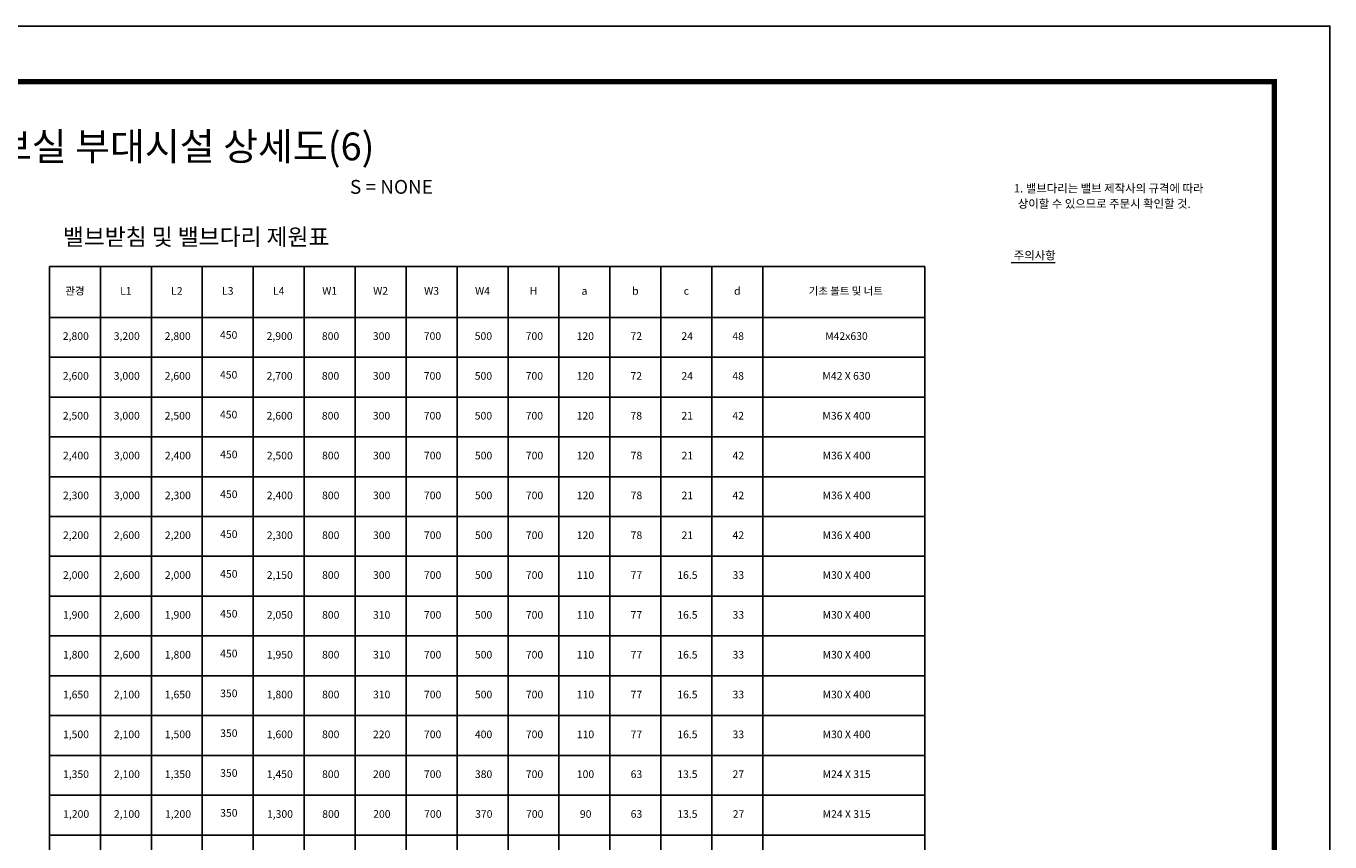
# Model space of a CAD drawing. Units: inches. Extents: x 321972 to 389252, y -638 to 46882.
# Drawn here: x 351720 to 389252, y 23393 to 46882 of the extents above; entities that cross this region are included whole.
import ezdxf
from ezdxf.enums import TextEntityAlignment as Align

# ---------------------------------------------------------------- set-up
doc = ezdxf.new("R2010")
doc.units = ezdxf.units.IN
doc.header["$LTSCALE"] = 10000
doc.header["$MEASUREMENT"] = 0
doc.layers.add('CW-TEXT', color=3, linetype='Continuous', lineweight=20)
doc.layers.add('TITLE', color=7, linetype='Continuous')
doc.layers.add('도곽', color=7, linetype='Continuous')
doc.styles.add('굴림체', font='txt')

# ---------------------------------------------------------------- blocks, each defined once
blk = doc.blocks.new('도곽')
at = {"layer": 'Defpoints', "color": 7}
blk.add_lwpolyline([(4.41, 598.04), (845.41, 598.04), (845.41, 4.04), (4.41, 4.04)], close=True, dxfattribs=at)
at = {"layer": '도곽', "const_width": 2}
blk.add_lwpolyline([(29.41, 24.04), (29.41, 578.04), (825.41, 578.04), (825.41, 24.04)], close=True, dxfattribs=at)

msp = doc.modelspace()

# ---------------------------------------------------------------- linework, layer by layer
at = {"color": 1}
for p, q in [((352393, 39962.4), (352393, 14415.8)), ((352393, 39962.4), (377594.2, 39962.4)), ((353859.7, 39962.4), (353859.7, 14415.8)), ((355326.4, 39962.4), (355326.4, 14415.8)), ((356793, 39962.4), (356793, 14415.8)), ((358259.7, 39962.4), (358259.7, 14415.8)), ((359726.4, 39962.4), (359726.4, 14415.8)), ((361193, 39962.4), (361193, 14415.8)), ((362659.7, 39962.4), (362659.7, 14415.8)), ((364126.4, 39962.4), (364126.4, 14415.8)), ((365593, 39962.4), (365593, 14415.8)), ((367059.7, 39962.4), (367059.7, 14415.8)), ((368526.4, 39962.4), (368526.4, 14415.8)), ((369993, 39962.4), (369993, 14415.8)), ((371459.7, 39962.4), (371459.7, 14415.8)), ((372926.4, 14415.8), (372926.4, 39962.4)), ((377594.2, 14415.8), (377594.2, 39962.4)), ((352393, 38495.8), (377594.2, 38495.8)), ((352393, 37349.1), (377594.2, 37349.1)), ((352393, 36202.4), (377594.2, 36202.4)), ((352393, 35055.8), (377594.2, 35055.8)), ((352393, 33909.1), (377594.2, 33909.1)), ((352393, 32762.4), (377594.2, 32762.4)), ((352393, 31615.8), (377594.2, 31615.8)), ((352393, 30469.1), (377594.2, 30469.1)), ((352393, 29322.4), (377594.2, 29322.4)), ((352393, 28175.8), (377594.2, 28175.8)), ((352393, 27029.1), (377594.2, 27029.1)), ((352393, 25882.4), (377594.2, 25882.4)), ((352393, 24735.8), (377594.2, 24735.8)), ((352393, 23589.1), (377594.2, 23589.1))]:
    msp.add_line(p, q, dxfattribs=at)
at = {"layer": 'CW-TEXT', "color": 40}
msp.add_line((380080.4, 40078.2), (381345.6, 40078.2), dxfattribs=at)

# ---------------------------------------------------------------- block references
at = {"layer": '도곽', "color": 7, "xscale": 79.9999999999979, "yscale": 79.9999999999979, "zscale": 79.9999999999979}
msp.add_blockref('도곽', (321618.8, -960.7), dxfattribs=at)

# ---------------------------------------------------------------- texts
at = {"color": 7, "linetype": 'ByBlock', "style": '굴림체'}
for s, p in [('관경', (353126.4, 39229.1)), ('L1', (354593, 39229.1)), ('L2', (356059.7, 39229.1)), ('L3', (357526.4, 39229.1)), ('L4', (358993, 39229.1)), ('W1', (360459.7, 39229.1)), ('W2', (361926.4, 39229.1)), ('W3', (363393, 39229.1)), ('W4', (364859.7, 39229.1)), ('H', (366326.4, 39229.1)), ('a', (367793, 39229.1)), ('b', (369259.7, 39229.1)), ('c', (370726.4, 39229.1)), ('d', (372193, 39229.1)), ('기초 볼트 및 너트', (375314.7, 39229.1)), ('2,800', (353151.5, 37928.4)), ('3,200', (354618.1, 37928.4)), ('2,800', (356084.8, 37928.4)), ('450', (357551.5, 37961)), ('2,900', (359018.1, 37928.4)), ('800', (360484.8, 37928.4)), ('300', (361951.5, 37928.4)), ('700', (363418.1, 37928.4)), ('500', (364884.8, 37928.4)), ('700', (366351.5, 37928.4)), ('120', (367818.1, 37928.4)), ('72', (369284.8, 37928.4)), ('24', (370751.5, 37928.4)), ('48', (372218.1, 37928.4)), ('M42x630', (375334.8, 37928.4)), ('2,600', (353151.5, 36781.8)), ('3,000', (354618.1, 36781.8)), ('2,600', (356084.8, 36781.8)), ('450', (357551.5, 36814.3)), ('2,700', (359018.1, 36781.8)), ('800', (360484.8, 36781.8)), ('300', (361951.5, 36781.8)), ('700', (363418.1, 36781.8)), ('500', (364884.8, 36781.8)), ('700', (366351.5, 36781.8)), ('120', (367818.1, 36781.8)), ('72', (369284.8, 36781.8)), ('24', (370751.5, 36781.8)), ('48', (372218.1, 36781.8)), ('M42 X 630', (375334.8, 36781.8)), ('2,500', (353151.5, 35635.1)), ('3,000', (354618.1, 35635.1)), ('2,500', (356084.8, 35635.1)), ('450', (357551.5, 35667.7)), ('2,600', (359018.1, 35635.1)), ('800', (360484.8, 35635.1)), ('300', (361951.5, 35635.1)), ('700', (363418.1, 35635.1)), ('500', (364884.8, 35635.1)), ('700', (366351.5, 35635.1)), ('120', (367818.1, 35635.1)), ('78', (369284.8, 35635.1)), ('21', (370751.5, 35635.1)), ('42', (372218.1, 35635.1)), ('M36 X 400', (375334.8, 35635.1)), ('2,400', (353156.4, 34488.4)), ('3,000', (354623.1, 34488.4)), ('2,400', (356089.8, 34488.4)), ('450', (357556.4, 34521)), ('2,500', (359023.1, 34488.4)), ('800', (360489.8, 34488.4)), ('300', (361956.4, 34488.4)), ('700', (363423.1, 34488.4)), ('500', (364889.8, 34488.4)), ('700', (366356.4, 34488.4)), ('120', (367823.1, 34488.4)), ('78', (369289.8, 34488.4)), ('21', (370756.4, 34488.4)), ('42', (372223.1, 34488.4)), ('M36 X 400', (375339.8, 34488.4)), ('2,300', (353156.4, 33341.8)), ('3,000', (354623.1, 33341.8)), ('2,300', (356089.8, 33341.8)), ('450', (357556.4, 33374.3)), ('2,400', (359023.1, 33341.8)), ('800', (360489.8, 33341.8)), ('300', (361956.4, 33341.8)), ('700', (363423.1, 33341.8)), ('500', (364889.8, 33341.8)), ('700', (366356.4, 33341.8)), ('120', (367823.1, 33341.8)), ('78', (369289.8, 33341.8)), ('21', (370756.4, 33341.8)), ('42', (372223.1, 33341.8)), ('M36 X 400', (375339.8, 33341.8)), ('2,200', (353156.4, 32195.1)), ('2,600', (354623.1, 32195.1)), ('2,200', (356089.8, 32195.1)), ('450', (357556.4, 32227.7)), ('2,300', (359023.1, 32195.1)), ('800', (360489.8, 32195.1)), ('300', (361956.4, 32195.1)), ('700', (363423.1, 32195.1)), ('500', (364889.8, 32195.1)), ('700', (366356.4, 32195.1)), ('120', (367823.1, 32195.1)), ('78', (369289.8, 32195.1)), ('21', (370756.4, 32195.1)), ('42', (372223.1, 32195.1)), ('M36 X 400', (375339.8, 32195.1)), ('2,000', (353156.4, 31048.4)), ('2,600', (354623.1, 31048.4)), ('2,000', (356089.8, 31048.4)), ('450', (357556.4, 31081)), ('2,150', (359023.1, 31048.4)), ('800', (360489.8, 31048.4)), ('300', (361956.4, 31048.4)), ('700', (363423.1, 31048.4)), ('500', (364889.8, 31048.4)), ('700', (366356.4, 31048.4)), ('110', (367823.1, 31048.4)), ('77', (369289.8, 31048.4)), ('16.5', (370756.4, 31048.4)), ('33', (372223.1, 31048.4)), ('M30 X 400', (375339.8, 31048.4)), ('1,900', (353156.4, 29901.8)), ('2,600', (354623.1, 29901.8)), ('1,900', (356089.8, 29901.8)), ('450', (357556.4, 29934.3)), ('2,050', (359023.1, 29901.8)), ('800', (360489.8, 29901.8)), ('310', (361956.4, 29901.8)), ('700', (363423.1, 29901.8)), ('500', (364889.8, 29901.8)), ('700', (366356.4, 29901.8)), ('110', (367823.1, 29901.8)), ('77', (369289.8, 29901.8)), ('16.5', (370756.4, 29901.8)), ('33', (372223.1, 29901.8)), ('M30 X 400', (375339.8, 29901.8)), ('450', (357556.4, 28787.7)), ('1,800', (353156.4, 28755.1)), ('2,600', (354623.1, 28755.1)), ('1,800', (356089.8, 28755.1)), ('1,950', (359023.1, 28755.1)), ('800', (360489.8, 28755.1)), ('310', (361956.4, 28755.1)), ('700', (363423.1, 28755.1)), ('500', (364889.8, 28755.1)), ('700', (366356.4, 28755.1)), ('110', (367823.1, 28755.1)), ('77', (369289.8, 28755.1)), ('16.5', (370756.4, 28755.1)), ('33', (372223.1, 28755.1)), ('M30 X 400', (375339.8, 28755.1)), ('350', (357556.4, 27641)), ('1,650', (353156.4, 27608.4)), ('2,100', (354623.1, 27608.4)), ('1,650', (356089.8, 27608.4)), ('1,800', (359023.1, 27608.4)), ('800', (360489.8, 27608.4)), ('310', (361956.4, 27608.4)), ('700', (363423.1, 27608.4)), ('500', (364889.8, 27608.4)), ('700', (366356.4, 27608.4)), ('110', (367823.1, 27608.4)), ('77', (369289.8, 27608.4)), ('16.5', (370756.4, 27608.4)), ('33', (372223.1, 27608.4)), ('M30 X 400', (375339.8, 27608.4)), ('1,500', (353156.4, 26461.8)), ('2,100', (354623.1, 26461.8)), ('1,500', (356089.8, 26461.8)), ('350', (357556.4, 26494.3)), ('1,600', (359023.1, 26461.8)), ('800', (360489.8, 26461.8)), ('220', (361956.4, 26461.8)), ('700', (363423.1, 26461.8)), ('400', (364889.8, 26461.8)), ('700', (366356.4, 26461.8)), ('110', (367823.1, 26461.8)), ('77', (369289.8, 26461.8)), ('16.5', (370756.4, 26461.8)), ('33', (372223.1, 26461.8)), ('M30 X 400', (375339.8, 26461.8)), ('1,350', (353156.4, 25315.1)), ('2,100', (354623.1, 25315.1)), ('1,350', (356089.8, 25315.1)), ('350', (357556.4, 25347.7)), ('1,450', (359023.1, 25315.1)), ('800', (360489.8, 25315.1)), ('200', (361956.4, 25315.1)), ('700', (363423.1, 25315.1)), ('380', (364889.8, 25315.1)), ('700', (366356.4, 25315.1)), ('100', (367823.1, 25315.1)), ('63', (369289.8, 25315.1)), ('13.5', (370756.4, 25315.1)), ('27', (372223.1, 25315.1)), ('M24 X 315', (375339.8, 25315.1)), ('1,200', (353161.4, 24168.4)), ('2,100', (354623.1, 24168.4)), ('1,200', (356094.7, 24168.4)), ('350', (357556.4, 24201)), ('1,300', (359028.1, 24168.4)), ('800', (360494.7, 24168.4)), ('200', (361961.4, 24168.4)), ('700', (363428.1, 24168.4)), ('370', (364894.7, 24168.4)), ('700', (366361.4, 24168.4)), ('90', (367828.1, 24168.4)), ('63', (369289.8, 24168.4)), ('13.5', (370756.4, 24168.4)), ('27', (372228.1, 24168.4)), ('M24 X 315', (375339.8, 24168.4))]:
    msp.add_text(s, height=220, dxfattribs=at).set_placement(p, align=Align.MIDDLE)
at = {"layer": 'CW-TEXT', "color": 40, "style": '굴림체'}
for s, p in [('1. 밸브다리는 밸브 제작사의 규격에 따라', (380152.5, 42090.8)), ('   상이할 수 있으므로 주문시 확인할 것. ', (380048.3, 41648.5)), ('주의사항', (380152.5, 40162.1))]:
    msp.add_text(s, height=240, rotation=0.01392, dxfattribs=at).set_placement(p)
at = {"layer": 'TITLE', "color": 40, "style": '굴림체'}
msp.add_text('밸브받침 및 밸브다리 제원표', height=480, dxfattribs=at).set_placement((352780.7, 40571.3))
at = {"layer": '도곽', "color": 7, "style": '굴림체'}
for s, height, p in [('밸브실 부대시설 상세도(6)', 800, (355812, 43417.9)), ('S = NONE', 400, (362237, 42252.5))]:
    msp.add_text(s, height=height, dxfattribs=at).set_placement(p, align=Align.MIDDLE_CENTER)

doc.saveas('drawing.dxf')
